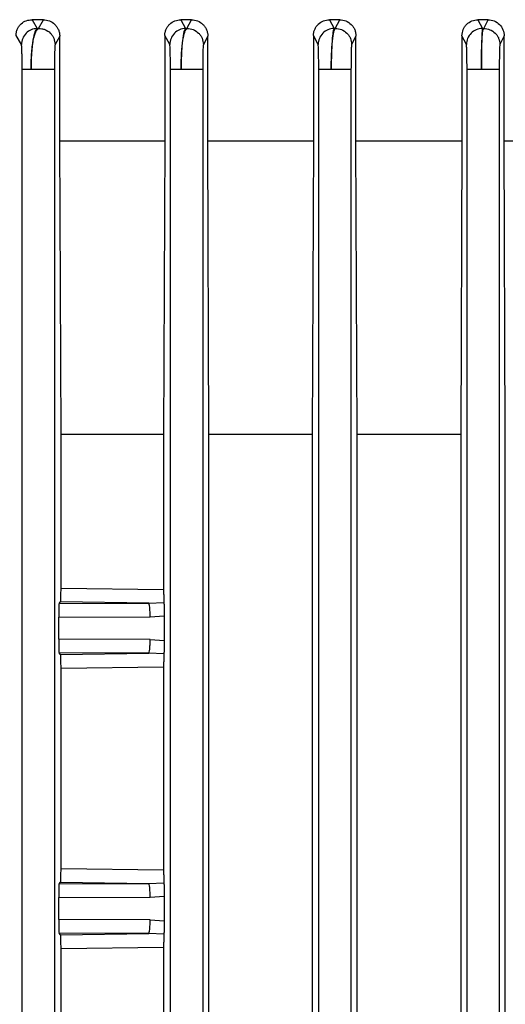
# Model space of a CAD drawing. Units: millimetres. Extents: x 5 to 415, y 5 to 292.
# Drawn here: x 119 to 121, y 133 to 139 of the extents above; entities that cross this region are included whole.
import ezdxf

# ---------------------------------------------------------------- set-up
doc = ezdxf.new("R2010")
doc.units = ezdxf.units.MM

msp = doc.modelspace()

# ---------------------------------------------------------------- linework, layer by layer
at = {"color": 7, "linetype": 'Continuous', "lineweight": 25}
for p, q in [((118.79911855, 138.72114459), (118.8280763, 138.67213522)), ((118.86328347, 138.72114459), (118.79911855, 138.72114459)), ((118.82807631, 138.67213522), (118.83590695, 138.67213522)), ((118.83590695, 138.67213522), (118.86328347, 138.72114459)), ((119.63269229, 138.72114459), (119.65961224, 138.67213522)), ((119.69285955, 138.72114459), (119.63269229, 138.72114459)), ((119.65961224, 138.67213522), (119.66703008, 138.67213522)), ((119.66703008, 138.67213522), (119.69285955, 138.72114459)), ((120.46543422, 138.72114459), (120.49106684, 138.67213522)), ((120.52316825, 138.72114459), (120.46543422, 138.72114459)), ((120.49106684, 138.67213522), (120.49822683, 138.67213522)), ((120.49822683, 138.67213522), (120.52316825, 138.72114459)), ((121.29759744, 138.72114459), (121.32246169, 138.67213522)), ((121.35400725, 138.72114459), (121.29759744, 138.72114459)), ((121.32246169, 138.67213522), (121.32947931, 138.67213522)), ((121.32947931, 138.67213522), (121.35400725, 138.72114459)), ((118.739897, 138.58187447), (118.7098281, 138.63330464)), ((118.95462668, 138.62831272), (118.92842982, 138.58187447)), ((118.95462668, 138.04191382), (118.95462668, 138.62831272)), ((119.54323872, 138.63268358), (119.54323872, 138.04191382)), ((119.57088986, 138.58187447), (119.54323872, 138.63268358)), ((119.7840181, 138.6289396), (119.75901014, 138.58187447)), ((119.7840181, 138.04191382), (119.7840181, 138.6289396)), ((120.37573399, 138.63206145), (120.37573399, 138.04191382)), ((120.40180143, 138.58187447), (120.37573399, 138.63206145)), ((120.61407019, 138.62956545), (120.58966403, 138.58187447)), ((120.61407019, 138.04191382), (120.61407019, 138.62956545)), ((121.20760775, 138.63143849), (121.20760775, 138.04191382)), ((121.23265329, 138.58187447), (121.20760775, 138.63143849)), ((121.44461519, 138.63019049), (121.4203736, 138.58187447)), ((121.44461519, 138.04191382), (121.44461519, 138.63019049)), ((118.74386272, 127.21253292), (118.74386272, 138.44168225)), ((118.92457001, 138.44168225), (118.92457001, 127.21253292)), ((119.57463195, 127.21253292), (119.57463195, 138.44168225)), ((119.75533924, 138.44168225), (119.75533924, 127.21253292)), ((120.40540118, 127.21253292), (120.40540118, 138.44168225)), ((120.58610847, 138.44168225), (120.58610847, 127.21253292)), ((121.23617041, 127.21253292), (121.23617041, 138.44168225)), ((121.4168777, 138.44168225), (121.4168777, 127.21253292)), ((118.96157521, 136.39990542), (118.95462668, 138.04191382)), ((118.95462668, 138.04191382), (119.54323872, 138.04191382)), ((119.54323872, 138.04191382), (119.53648806, 136.39990542)), ((119.79048905, 136.39990542), (119.7840181, 138.04191382)), ((119.7840181, 138.04191382), (120.37573399, 138.04191382)), ((120.37573399, 138.04191382), (120.36937303, 136.39990542)), ((120.62026753, 136.39990542), (120.61407019, 138.04191382)), ((120.61407019, 138.04191382), (121.20760775, 138.04191382)), ((121.20760775, 138.04191382), (121.20146695, 136.39990542)), ((121.45067986, 136.39990542), (121.44461519, 138.04191382)), ((121.44461519, 138.04191382), (122.04026047, 138.04191382)), ((118.96157521, 135.53800556), (118.96157521, 136.39990542)), ((118.96157521, 136.39990542), (119.53648806, 136.39990542)), ((119.53648806, 136.39990542), (119.53648806, 135.52968963)), ((119.79048905, 128.04238375), (119.79048905, 136.39990542)), ((119.79048905, 136.39990542), (120.36937303, 136.39990542)), ((120.36937303, 136.39990542), (120.36937303, 128.04238375)), ((120.62026753, 128.04238375), (120.62026753, 136.39990542)), ((120.62026753, 136.39990542), (121.20146695, 136.39990542)), ((121.20146695, 136.39990542), (121.20146695, 128.04238375)), ((121.45067986, 135.68572068), (121.45067986, 136.39990542)), ((118.96157521, 135.53800556), (119.53648806, 135.52968963)), ((118.95089095, 135.45209498), (118.95930151, 135.46049636)), ((118.95089095, 135.45209498), (119.45301554, 135.45342911)), ((119.45301554, 135.45342911), (118.95930151, 135.46049636)), ((119.45301554, 135.45342911), (119.53795542, 135.45734836)), ((118.9489137, 135.3751723), (119.4607891, 135.37653233)), ((118.9489137, 135.25173226), (118.9489137, 135.3751723)), ((119.4607891, 135.37653233), (119.53935812, 135.3824387)), ((119.53935812, 135.3824387), (119.53935812, 135.24446586)), ((119.4607891, 135.25037223), (118.9489137, 135.25173226)), ((119.4607891, 135.25037223), (119.53935812, 135.24446586)), ((118.95930151, 135.1664082), (118.95089095, 135.17480958)), ((119.45301554, 135.17347545), (118.95089095, 135.17480958)), ((118.95930151, 135.1664082), (119.45301554, 135.17347545)), ((119.53795542, 135.1695562), (119.45301554, 135.17347545)), ((118.96157521, 135.088899), (119.53648806, 135.09721493)), ((118.96157521, 133.96877479), (118.96157521, 135.088899)), ((119.53648806, 135.09721493), (119.53648806, 133.96045886)), ((121.45067986, 129.68572068), (121.45067986, 134.7565685)), ((118.96157521, 133.96877479), (119.53648806, 133.96045886)), ((118.95089095, 133.88286421), (118.95930151, 133.89126559)), ((118.95089095, 133.88286421), (119.45301554, 133.88419834)), ((118.95930151, 133.89126559), (119.45301554, 133.88419834)), ((119.45301554, 133.88419834), (119.53795542, 133.88811759)), ((118.9489137, 133.80594153), (119.4607891, 133.80730156)), ((118.9489137, 133.68250149), (118.9489137, 133.80594153)), ((119.4607891, 133.80730156), (119.53935812, 133.81320793)), ((119.53935812, 133.81320793), (119.53935812, 133.67523509)), ((119.4607891, 133.68114146), (118.9489137, 133.68250149)), ((119.4607891, 133.68114146), (119.53935812, 133.67523509)), ((118.95930151, 133.59717743), (118.95089095, 133.60557881)), ((119.45301554, 133.60424468), (118.95089095, 133.60557881)), ((118.95930151, 133.59717743), (119.45301554, 133.60424468)), ((119.53795542, 133.60032543), (119.45301554, 133.60424468)), ((118.96157521, 133.51966823), (119.53648806, 133.52798416)), ((118.96157521, 130.92262094), (118.96157521, 133.51966823)), ((119.53648806, 133.52798416), (119.53648806, 130.91430502))]:
    msp.add_line(p, q, dxfattribs=at)
for points, knots in [([(118.7098281, 138.63330464), (118.71020537, 138.63959058), (118.71096553, 138.65225623), (118.71715975, 138.66991206), (118.7263335, 138.68564775), (118.74216053, 138.70285068), (118.76671054, 138.71792979), (118.78830517, 138.72007193), (118.79911855, 138.72114459)], [0, 0, 0, 0, 0.1234670297, 0.2487761568, 0.3713486526, 0.4986496302, 0.7489519154, 1, 1, 1, 1]), ([(118.82807631, 138.67213522), (118.81645653, 138.67051018), (118.79325014, 138.66726472), (118.76416555, 138.64631581), (118.74410834, 138.61670361), (118.74130076, 138.59348397), (118.739897, 138.58187447)], [0, 0, 0, 0, 0.2504213656, 0.5001281174, 0.750071082, 1, 1, 1, 1]), ([(118.79346901, 138.44168225), (118.79404182, 138.47115693), (118.79491543, 138.51610927), (118.8004791, 138.56957409), (118.80774419, 138.61585307), (118.81951333, 138.65898624), (118.83047144, 138.66777551), (118.83590695, 138.67213522)], [0, 0, 0, 0, 0.2467001063, 0.3762465382, 0.5099391995, 0.7569168918, 1, 1, 1, 1]), ([(118.82807631, 138.67213522), (118.82369568, 138.6678616), (118.81484365, 138.65922578), (118.80341651, 138.60906791), (118.79678132, 138.54667812), (118.79386033, 138.48805897), (118.79359838, 138.45701412), (118.79346901, 138.44168225)], [0, 0, 0, 0, 0.24103598662, 0.48706766282, 0.74027678425, 0.87173257645, 1, 1, 1, 1]), ([(118.83590695, 138.67213522), (118.84190723, 138.67189994), (118.85391099, 138.67142926), (118.8769516, 138.66448491), (118.89773933, 138.65140413), (118.91314262, 138.63303692), (118.92494622, 138.61191522), (118.92703732, 138.59388269), (118.92842982, 138.58187447)], [0, 0, 0, 0, 0.1252343288, 0.2505352185, 0.4998334625, 0.624828446, 0.7501660524, 1, 1, 1, 1]), ([(118.86328347, 138.72114459), (118.87446632, 138.71992146), (118.89679737, 138.717479), (118.92195041, 138.70088958), (118.93796804, 138.68258796), (118.94721364, 138.66610088), (118.95346823, 138.64780756), (118.95424279, 138.63477289), (118.95462668, 138.62831272)], [0, 0, 0, 0, 0.2505928167, 0.5004093427, 0.62705274, 0.7502444825, 0.8762173456, 1, 1, 1, 1]), ([(119.54323872, 138.63268358), (119.543588, 138.63875855), (119.54428851, 138.65094236), (119.55005801, 138.66822405), (119.55878759, 138.68391902), (119.57424094, 138.70153552), (119.59904296, 138.71762467), (119.62146378, 138.71997002), (119.63269229, 138.72114459)], [0, 0, 0, 0, 0.1244393881, 0.2495725942, 0.3733758243, 0.4996282534, 0.749409996, 1, 1, 1, 1]), ([(119.65961224, 138.67213522), (119.64793829, 138.67056785), (119.6246242, 138.66743764), (119.5953431, 138.64651467), (119.57513827, 138.61683147), (119.57230597, 138.59352658), (119.57088986, 138.58187447)], [0, 0, 0, 0, 0.2504276107, 0.5001299452, 0.7500721234, 1, 1, 1, 1]), ([(119.63442508, 138.44168225), (119.63487237, 138.47073216), (119.63579084, 138.53038199), (119.64340363, 138.60556388), (119.65416599, 138.65843241), (119.66275595, 138.66758242), (119.66703008, 138.67213522)], [0, 0, 0, 0, 0.2460362593, 0.505200294, 0.753801236, 1, 1, 1, 1]), ([(119.65961224, 138.67213522), (119.65632751, 138.66767339), (119.6497141, 138.65869005), (119.64274351, 138.61486163), (119.63846266, 138.56845667), (119.63523045, 138.51532183), (119.63474415, 138.47085674), (119.63442508, 138.44168225)], [0, 0, 0, 0, 0.2447041765, 0.4926820284, 0.6253575291, 0.7541890305, 1, 1, 1, 1]), ([(119.66703008, 138.67213522), (119.67896673, 138.67087452), (119.7028408, 138.66835303), (119.72852556, 138.6510936), (119.74383507, 138.63287487), (119.75555124, 138.61178667), (119.7576275, 138.59383134), (119.75901014, 138.58187447)], [0, 0, 0, 0, 0.2495983626, 0.4992129107, 0.624365834, 0.7498567014, 1, 1, 1, 1]), ([(119.69285955, 138.72114459), (119.70436238, 138.71976654), (119.72735013, 138.7170126), (119.75260098, 138.69998075), (119.76828368, 138.68166061), (119.77706073, 138.66538527), (119.78292706, 138.6476114), (119.78365649, 138.63512807), (119.7840181, 138.6289396)], [0, 0, 0, 0, 0.25003501158, 0.49968047776, 0.62497251603, 0.74963504505, 0.87588440859, 1, 1, 1, 1]), ([(120.37573399, 138.63206145), (120.37607407, 138.6380029), (120.37675756, 138.6499439), (120.382319, 138.66703603), (120.3907507, 138.68274128), (120.40600689, 138.70053639), (120.4309473, 138.71715653), (120.45392755, 138.71981396), (120.46543422, 138.72114459)], [0, 0, 0, 0, 0.1246308124, 0.250480546, 0.3754650376, 0.5004579044, 0.7498693645, 1, 1, 1, 1]), ([(120.49106684, 138.67213522), (120.47933885, 138.67062619), (120.45591732, 138.66761258), (120.42643917, 138.64671604), (120.40608644, 138.61696097), (120.40322974, 138.59356974), (120.40180143, 138.58187447)], [0, 0, 0, 0, 0.2504339519, 0.5001317911, 0.7500731699, 1, 1, 1, 1]), ([(120.47538115, 138.44168225), (120.47568772, 138.47039461), (120.47631627, 138.52926094), (120.48156294, 138.60432321), (120.48909849, 138.65807381), (120.49518976, 138.66745688), (120.49822683, 138.67213522)], [0, 0, 0, 0, 0.2447087809, 0.5017041194, 0.7515528869, 1, 1, 1, 1]), ([(120.49106684, 138.67213522), (120.48897345, 138.66750454), (120.48477076, 138.65820802), (120.4796159, 138.60477413), (120.47599209, 138.52965544), (120.47558134, 138.47050861), (120.47538115, 138.44168225)], [0, 0, 0, 0, 0.2476128415, 0.4971065196, 0.754905016, 1, 1, 1, 1]), ([(120.49822683, 138.67213522), (120.51011078, 138.6708138), (120.53387941, 138.66817087), (120.5593957, 138.65088582), (120.57459955, 138.63269669), (120.58623132, 138.6116699), (120.58829186, 138.59378469), (120.58966403, 138.58187447)], [0, 0, 0, 0, 0.2496021323, 0.4992200552, 0.624373987, 0.7498608362, 1, 1, 1, 1]), ([(120.52316825, 138.72114459), (120.53487366, 138.71972308), (120.55827867, 138.71688078), (120.58351525, 138.69953895), (120.59890338, 138.68123081), (120.60740099, 138.66516164), (120.61302959, 138.64774193), (120.61372479, 138.63559866), (120.61407019, 138.62956545)], [0, 0, 0, 0, 0.2495780822, 0.4990325706, 0.6238288181, 0.7492464804, 0.8754164809, 1, 1, 1, 1]), ([(121.20760775, 138.63143849), (121.20894848, 138.64326712), (121.21096357, 138.66104548), (121.22242334, 138.68189711), (121.2374364, 138.69988692), (121.26251982, 138.71696881), (121.28589514, 138.7197515), (121.29759744, 138.72114459)], [0, 0, 0, 0, 0.2498350512, 0.3755006452, 0.5002774629, 0.7498258167, 1, 1, 1, 1]), ([(121.32246169, 138.67213522), (121.31067979, 138.67068521), (121.28715114, 138.6677895), (121.25747543, 138.64691988), (121.23697449, 138.61709207), (121.23409366, 138.59361344), (121.23265329, 138.58187447)], [0, 0, 0, 0, 0.2504403888, 0.5001336543, 0.7500742206, 1, 1, 1, 1]), ([(121.31633722, 138.44168225), (121.31650784, 138.47008056), (121.31685881, 138.52849497), (121.31975319, 138.60094696), (121.32312231, 138.64393257), (121.32642724, 138.66623006), (121.32842451, 138.67009438), (121.32947931, 138.67213522)], [0, 0, 0, 0, 0.2428062741, 0.4994448065, 0.7175417353, 0.8508277481, 1, 1, 1, 1]), ([(121.32246169, 138.67213522), (121.32195279, 138.67010021), (121.32098934, 138.66624756), (121.31941157, 138.64402977), (121.31791724, 138.60114201), (121.31653205, 138.52867669), (121.31640093, 138.47012893), (121.31633722, 138.44168225)], [0, 0, 0, 0, 0.1490832415, 0.2822410028, 0.4999744776, 0.7570519245, 1, 1, 1, 1]), ([(121.32947931, 138.67213522), (121.34131039, 138.67075377), (121.36497328, 138.66799079), (121.39032156, 138.65068058), (121.40541998, 138.63252074), (121.41696747, 138.61155461), (121.41901206, 138.59373865), (121.4203736, 138.58187447)], [0, 0, 0, 0, 0.24960587497, 0.49922713969, 0.6243820309, 0.74986489234, 1, 1, 1, 1]), ([(121.35400725, 138.72114459), (121.3658099, 138.7196981), (121.38941579, 138.71680504), (121.41942267, 138.69608354), (121.44043104, 138.66601557), (121.44321808, 138.64215275), (121.44461519, 138.63019049)], [0, 0, 0, 0, 0.2498151034, 0.4996430135, 0.749174688, 1, 1, 1, 1]), ([(118.74386272, 138.44168225), (118.74384643, 138.45107571), (118.74381351, 138.47005429), (118.74355162, 138.49687395), (118.743158, 138.52133304), (118.74246833, 138.54874111), (118.74137694, 138.57418344), (118.74039016, 138.57931161), (118.739897, 138.58187447)], [0, 0, 0, 0, 0.1238944673, 0.2503169601, 0.3737057009, 0.501169592, 0.7507033701, 1, 1, 1, 1]), ([(118.92842982, 138.58187447), (118.92794357, 138.57917882), (118.92697128, 138.5737887), (118.92590678, 138.54804378), (118.92524163, 138.52052003), (118.92486653, 138.49616429), (118.92461649, 138.469601), (118.92458541, 138.45093435), (118.92457001, 138.44168225)], [0, 0, 0, 0, 0.2496971699, 0.4992833997, 0.6256166044, 0.7501193147, 0.8761469158, 1, 1, 1, 1]), ([(119.57463195, 138.44168225), (119.57461728, 138.45080987), (119.57458772, 138.4692007), (119.57427644, 138.50428472), (119.57356376, 138.5424179), (119.57232466, 138.57363506), (119.57136793, 138.57912911), (119.57088986, 138.58187447)], [0, 0, 0, 0, 0.1243475878, 0.2505422868, 0.5002823312, 0.7502926123, 1, 1, 1, 1]), ([(119.75901014, 138.58187447), (119.75853759, 138.57903287), (119.75759224, 138.57334809), (119.75637234, 138.54196123), (119.75568584, 138.50369742), (119.75538274, 138.46890875), (119.75535364, 138.45069352), (119.75533924, 138.44168225)], [0, 0, 0, 0, 0.2496194367, 0.4993761154, 0.7492970635, 0.8759745446, 1, 1, 1, 1]), ([(120.40540118, 138.44168225), (120.40534548, 138.45972497), (120.40523402, 138.49583083), (120.40439409, 138.54131358), (120.40320949, 138.57327743), (120.40227054, 138.57901026), (120.40180143, 138.58187447)], [0, 0, 0, 0, 0.2496854111, 0.4996532593, 0.7500183423, 1, 1, 1, 1]), ([(120.58966403, 138.58187447), (120.58919795, 138.57897188), (120.58826503, 138.57316185), (120.5870943, 138.5409675), (120.58627151, 138.49549714), (120.5861628, 138.45961527), (120.58610847, 138.44168225)], [0, 0, 0, 0, 0.2499412637, 0.5003008913, 0.7502606494, 1, 1, 1, 1]), ([(121.23617041, 138.44168225), (121.23611467, 138.45944775), (121.23600293, 138.49505894), (121.23520388, 138.54063915), (121.23404566, 138.57319294), (121.2331173, 138.57898131), (121.23265329, 138.58187447)], [0, 0, 0, 0, 0.249217549, 0.499560181, 0.7498688447, 1, 1, 1, 1]), ([(121.4203736, 138.58187447), (121.4199111, 138.57895969), (121.41898569, 138.57312764), (121.41783425, 138.54047286), (121.41704286, 138.49491123), (121.41693268, 138.45940086), (121.4168777, 138.44168225)], [0, 0, 0, 0, 0.2500874594, 0.5003872786, 0.7507081863, 1, 1, 1, 1]), ([(121.45067986, 134.7565685), (121.45050457, 134.83465339), (121.45015843, 134.98884141), (121.44911187, 135.21943717), (121.45014616, 135.45114008), (121.4505, 135.60666386), (121.45067986, 135.68572068)], [0, 0, 0, 0, 0.25209937302, 0.49780052587, 0.74471886439, 1, 1, 1, 1]), ([(118.95930151, 135.46049636), (118.9595826, 135.46175053), (118.96014385, 135.4642547), (118.9607691, 135.47819466), (118.96116597, 135.4933951), (118.96139378, 135.50699361), (118.96154705, 135.52202988), (118.96156587, 135.53270556), (118.96157521, 135.53800556)], [0, 0, 0, 0, 0.2508739593, 0.500913299, 0.627548069, 0.7509180214, 0.8763420786, 1, 1, 1, 1]), ([(119.53648806, 135.52968963), (119.53651018, 135.52157209), (119.53655449, 135.50531327), (119.53689077, 135.48395677), (119.53736292, 135.46697014), (119.53775773, 135.46055864), (119.53795542, 135.45734836)], [0, 0, 0, 0, 0.2488399526, 0.4984078849, 0.7488502627, 1, 1, 1, 1]), ([(118.95089095, 135.45209498), (118.95073709, 135.45151261), (118.95044899, 135.45042213), (118.94998967, 135.44302352), (118.94940516, 135.42879861), (118.94902151, 135.40461371), (118.94894894, 135.3847963), (118.9489137, 135.3751723)], [0, 0, 0, 0, 0.1554532909, 0.2910828768, 0.5020941718, 0.7582000282, 1, 1, 1, 1]), ([(119.53795542, 135.45734836), (119.53815155, 135.45398474), (119.53854398, 135.44725449), (119.53899402, 135.4291648), (119.53929898, 135.40704966), (119.5393384, 135.39064776), (119.53935812, 135.3824387)], [0, 0, 0, 0, 0.2496290024, 0.4994801242, 0.7494926754, 1, 1, 1, 1]), ([(118.9489137, 135.25173226), (118.94894897, 135.2421087), (118.9490216, 135.22229131), (118.94940513, 135.19810679), (118.94998961, 135.18388171), (118.95044896, 135.17648265), (118.95073708, 135.17539204), (118.95089095, 135.17480958)], [0, 0, 0, 0, 0.24178906203, 0.49790574746, 0.7088998041, 0.8445337206, 1, 1, 1, 1]), ([(119.53935812, 135.24446586), (119.53933789, 135.23628763), (119.53929739, 135.21992436), (119.53899493, 135.19780959), (119.53854633, 135.17960942), (119.53815251, 135.17290935), (119.53795542, 135.1695562)], [0, 0, 0, 0, 0.2497024097, 0.4996120258, 0.7495728526, 1, 1, 1, 1]), ([(118.96157521, 135.088899), (118.96156582, 135.09419283), (118.96154688, 135.10486975), (118.96139398, 135.11989875), (118.96116608, 135.13350445), (118.96076922, 135.14870888), (118.96014365, 135.16265164), (118.95958247, 135.16515488), (118.95930151, 135.1664082)], [0, 0, 0, 0, 0.1235259247, 0.2491349517, 0.3721800949, 0.499145567, 0.7492336844, 1, 1, 1, 1]), ([(119.53795542, 135.1695562), (119.53775775, 135.16634645), (119.53736298, 135.15993591), (119.53689081, 135.14294991), (119.53655449, 135.12159276), (119.53651018, 135.10533214), (119.53648806, 135.09721493)], [0, 0, 0, 0, 0.251118527, 0.5015371347, 0.7511700275, 1, 1, 1, 1]), ([(118.95930151, 133.89126559), (118.9595826, 133.89251976), (118.96014385, 133.89502393), (118.9607691, 133.90896389), (118.96116597, 133.92416434), (118.96139378, 133.93776284), (118.96154705, 133.95279911), (118.96156587, 133.96347479), (118.96157521, 133.96877479)], [0, 0, 0, 0, 0.2508739593, 0.500913299, 0.627548069, 0.7509180214, 0.8763420786, 1, 1, 1, 1]), ([(119.53648806, 133.96045886), (119.53651018, 133.95234132), (119.53655449, 133.9360825), (119.53689077, 133.91472601), (119.53736292, 133.89773937), (119.53775773, 133.89132787), (119.53795542, 133.88811759)], [0, 0, 0, 0, 0.2488399526, 0.4984078849, 0.7488502627, 1, 1, 1, 1]), ([(118.95089095, 133.88286421), (118.95073709, 133.88228184), (118.95044899, 133.88119136), (118.94998967, 133.87379275), (118.94940516, 133.85956784), (118.94902151, 133.83538294), (118.94894894, 133.81556553), (118.9489137, 133.80594153)], [0, 0, 0, 0, 0.15545329092, 0.29108287676, 0.50209417182, 0.75820002816, 1, 1, 1, 1]), ([(119.53795542, 133.88811759), (119.53815155, 133.88475398), (119.53854398, 133.87802375), (119.53899402, 133.8599341), (119.53929899, 133.83781891), (119.5393384, 133.821417), (119.53935812, 133.81320793)], [0, 0, 0, 0, 0.2496290914, 0.4994801744, 0.7494926041, 1, 1, 1, 1]), ([(118.9489137, 133.68250149), (118.94894897, 133.67287793), (118.9490216, 133.65306054), (118.94940513, 133.62887602), (118.94998961, 133.61465095), (118.95044896, 133.60725188), (118.95073708, 133.60616127), (118.95089095, 133.60557881)], [0, 0, 0, 0, 0.24178906252, 0.49790574746, 0.70889980487, 0.84453372118, 1, 1, 1, 1]), ([(119.53935812, 133.67523509), (119.53933789, 133.66705685), (119.53929739, 133.65069358), (119.53899493, 133.62857874), (119.53854633, 133.6103786), (119.53815251, 133.60367857), (119.53795542, 133.60032543)], [0, 0, 0, 0, 0.2497024972, 0.4996120809, 0.7495727773, 1, 1, 1, 1]), ([(118.96157521, 133.51966823), (118.96156582, 133.52496206), (118.96154688, 133.53563898), (118.96139398, 133.55066798), (118.96116608, 133.56427368), (118.96076922, 133.57947811), (118.96014365, 133.59342087), (118.95958247, 133.59592412), (118.95930151, 133.59717743)], [0, 0, 0, 0, 0.1235259247, 0.2491349517, 0.3721800949, 0.499145567, 0.7492336844, 1, 1, 1, 1]), ([(119.53795542, 133.60032543), (119.53775775, 133.59711568), (119.53736298, 133.59070514), (119.53689081, 133.57371914), (119.53655449, 133.55236199), (119.53651018, 133.53610137), (119.53648806, 133.52798416)], [0, 0, 0, 0, 0.251118527, 0.5015371347, 0.7511700275, 1, 1, 1, 1])]:
    msp.add_open_spline(points, degree=3, knots=knots, dxfattribs=at)
for points in [[(118.79346901, 138.44168225), (118.7865082, 138.44168225), (118.77258658, 138.44168225), (118.75704717, 138.44168225), (118.74639306, 138.44168225), (118.74470616, 138.44168225), (118.74386272, 138.44168225)], [(118.92457001, 138.44168225), (118.92381861, 138.44168225), (118.92231583, 138.44168225), (118.9129933, 138.44168225), (118.89912003, 138.44168225), (118.88105597, 138.44168225), (118.86005999, 138.44168225), (118.83747895, 138.44168225), (118.81451052, 138.44168225), (118.80048285, 138.44168225), (118.79346901, 138.44168225)], [(119.63442508, 138.44168225), (119.62617985, 138.44168225), (119.6096894, 138.44168225), (119.59076564, 138.44168225), (119.57769735, 138.44168225), (119.57565375, 138.44168225), (119.57463195, 138.44168225)], [(119.75533924, 138.44168225), (119.75466567, 138.44168225), (119.75331855, 138.44168225), (119.74504878, 138.44168225), (119.73269288, 138.44168225), (119.7164832, 138.44168225), (119.69743109, 138.44168225), (119.67660309, 138.44168225), (119.65501, 138.44168225), (119.64128672, 138.44168225), (119.63442508, 138.44168225)], [(120.47538115, 138.44168225), (120.46592026, 138.44168225), (120.44699849, 138.44168225), (120.42461559, 138.44168225), (120.40902806, 138.44168225), (120.40661014, 138.44168225), (120.40540118, 138.44168225)], [(120.58610847, 138.44168225), (120.58550548, 138.44168225), (120.5842995, 138.44168225), (120.57698131, 138.44168225), (120.56601093, 138.44168225), (120.5515242, 138.44168225), (120.53433016, 138.44168225), (120.51526434, 138.44168225), (120.49517542, 138.44168225), (120.48197924, 138.44168225), (120.47538115, 138.44168225)], [(121.31633722, 138.44168225), (121.30573881, 138.44168225), (121.28454201, 138.44168225), (121.25861809, 138.44168225), (121.24039059, 138.44168225), (121.23757714, 138.44168225), (121.23617041, 138.44168225)], [(121.4168777, 138.44168225), (121.41633971, 138.44168225), (121.41526373, 138.44168225), (121.4088182, 138.44168225), (121.39912975, 138.44168225), (121.38626173, 138.44168225), (121.37085602, 138.44168225), (121.35355699, 138.44168225), (121.33507172, 138.44168225), (121.32258205, 138.44168225), (121.31633722, 138.44168225)], [(119.4607891, 135.37653233), (119.4606501, 135.386445), (119.46037209, 135.40627034), (119.45856474, 135.43142561), (119.45602178, 135.44930408), (119.45401762, 135.4520541), (119.45301554, 135.45342911)], [(119.45301554, 135.17347545), (119.45401762, 135.17485046), (119.45602178, 135.17760048), (119.45856474, 135.19547895), (119.46037209, 135.22063422), (119.4606501, 135.24045956), (119.4607891, 135.25037223)], [(119.4607891, 133.80730156), (119.4606501, 133.81721423), (119.46037209, 133.83703957), (119.45856474, 133.86219484), (119.45602178, 133.88007331), (119.45401762, 133.88282333), (119.45301554, 133.88419834)], [(119.45301554, 133.60424468), (119.45401762, 133.60561969), (119.45602178, 133.60836971), (119.45856474, 133.62624818), (119.46037209, 133.65140345), (119.4606501, 133.67122879), (119.4607891, 133.68114146)]]:
    msp.add_open_spline(points, degree=3, dxfattribs=at)

doc.saveas('drawing.dxf')
